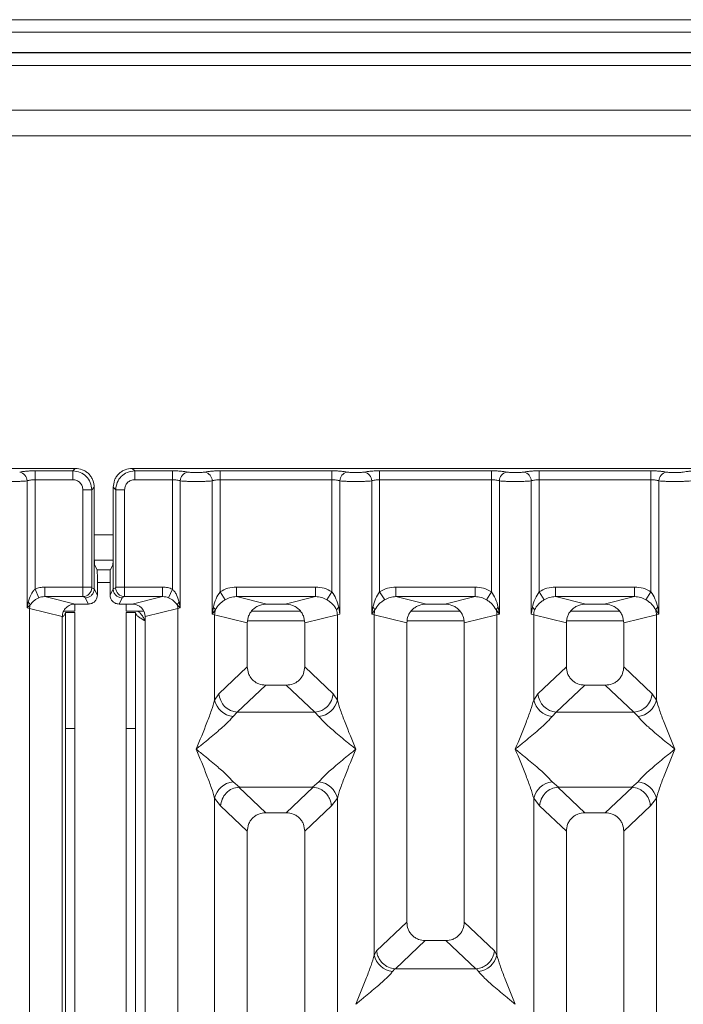
# Model space of a CAD drawing. Units: millimetres. Extents: x 5 to 425, y 5 to 292.
# Drawn here: x 69 to 78, y 115 to 128 of the extents above; entities that cross this region are included whole.
import ezdxf

# ---------------------------------------------------------------- set-up
doc = ezdxf.new("R2010")
doc.units = ezdxf.units.MM

msp = doc.modelspace()

# ---------------------------------------------------------------- linework, layer by layer
at = {"color": 7, "linetype": 'Continuous', "lineweight": 15}
for p, q in [((205.76187, 127.93474), (40.01187, 127.93474)), ((205.76187, 127.77061), (40.01187, 127.77061)), ((206.09521, 127.50644), (39.67854, 127.50644)), ((206.09521, 127.50138), (39.67854, 127.50138)), ((122.59521, 126.75138), (44.59521, 126.75138)), ((122.59521, 126.41805), (44.59521, 126.41805)), ((70.22395, 122.07598), (62.30036, 122.07598)), ((69.69896, 122.04325), (70.19122, 122.04325)), ((69.69896, 122.04325), (69.69896, 121.92772)), ((70.19122, 122.04325), (70.22395, 122.07598)), ((70.19122, 121.92772), (70.19122, 122.04325)), ((78.89062, 122.07598), (70.96703, 122.07598)), ((70.96703, 122.07598), (70.99976, 122.04325)), ((70.99976, 122.04325), (71.49202, 122.04325)), ((70.99976, 121.92772), (70.99976, 122.04325)), ((71.49202, 122.04325), (71.49202, 121.92772)), ((72.11563, 122.04325), (73.57535, 122.04325)), ((72.11563, 121.92772), (72.11563, 122.04325)), ((73.57535, 122.04325), (73.57535, 121.92772)), ((74.19896, 122.04325), (75.65869, 122.04325)), ((74.19896, 122.04325), (74.19896, 121.92772)), ((75.65869, 122.04325), (75.65869, 121.92772)), ((76.2823, 122.04325), (77.74202, 122.04325)), ((76.2823, 122.04325), (76.2823, 121.92772)), ((77.74202, 122.04325), (77.74202, 121.92772)), ((69.59503, 120.2526), (69.59503, 121.91262)), ((69.69896, 121.92772), (69.69896, 120.49842)), ((69.69896, 121.92772), (70.19122, 121.92772)), ((71.49202, 121.92772), (70.99976, 121.92772)), ((71.49202, 120.49842), (71.49202, 121.92772)), ((71.59596, 121.91262), (71.59596, 120.2526)), ((72.01169, 120.1723), (72.01169, 121.91262)), ((72.11563, 121.92772), (72.11563, 120.46421)), ((72.11563, 121.92772), (73.57535, 121.92772)), ((73.57535, 120.46421), (73.57535, 121.92772)), ((73.67929, 121.91262), (73.67929, 120.1723)), ((74.09503, 120.1723), (74.09503, 121.91262)), ((74.19896, 121.92772), (74.19896, 120.46421)), ((74.19896, 121.92772), (75.65869, 121.92772)), ((75.65869, 120.46421), (75.65869, 121.92772)), ((75.76262, 121.91262), (75.76262, 120.1723)), ((76.17836, 120.1723), (76.17836, 121.91262)), ((76.2823, 121.92772), (76.2823, 120.46421)), ((76.2823, 121.92772), (77.74202, 121.92772)), ((77.74202, 120.46421), (77.74202, 121.92772)), ((77.84596, 121.91262), (77.84596, 120.1723)), ((70.32326, 121.79568), (70.43879, 121.79568)), ((70.32326, 120.52588), (70.32326, 121.79568)), ((70.43879, 121.79568), (70.47152, 121.82841)), ((70.43879, 121.79568), (70.43879, 120.52588)), ((70.47152, 120.9816), (70.47152, 121.82841)), ((70.71946, 121.82841), (70.71946, 120.9816)), ((70.7522, 121.79568), (70.71946, 121.82841)), ((70.86773, 121.79568), (70.7522, 121.79568)), ((70.7522, 120.52588), (70.7522, 121.79568)), ((70.86773, 121.79568), (70.86773, 120.52588)), ((70.47152, 120.9816), (70.47152, 120.50267)), ((70.4729, 120.87638), (70.71808, 120.87638)), ((70.71946, 120.50267), (70.71946, 120.9816)), ((70.47693, 120.81534), (70.50888, 120.75138)), ((70.68211, 120.75138), (70.50888, 120.75138)), ((70.71405, 120.81534), (70.68211, 120.75138)), ((70.51226, 120.42109), (70.51226, 120.64747)), ((70.67872, 120.42109), (70.67872, 120.64747)), ((69.7498, 120.38645), (69.69896, 120.49842)), ((69.82676, 120.52588), (70.32326, 120.52588)), ((69.82676, 120.52588), (69.82676, 120.40118)), ((70.32326, 120.52588), (70.43879, 120.52588)), ((70.43988, 120.51757), (70.47151, 120.50182)), ((70.47151, 120.50182), (70.47152, 120.50267)), ((70.47152, 120.50267), (70.51226, 120.42109)), ((70.67872, 120.42109), (70.71946, 120.50267)), ((70.71947, 120.50182), (70.71946, 120.50267)), ((70.75111, 120.51757), (70.71947, 120.50182)), ((70.7522, 120.52588), (70.86773, 120.52588)), ((70.86773, 120.52588), (71.36422, 120.52588)), ((71.36422, 120.52588), (71.36422, 120.40118)), ((71.49202, 120.49842), (71.44118, 120.38645)), ((72.32846, 120.52588), (73.36252, 120.52588)), ((72.32846, 120.52588), (72.32846, 120.40118)), ((73.36252, 120.40118), (73.36252, 120.52588)), ((74.41179, 120.52588), (75.44586, 120.52588)), ((74.41179, 120.52588), (74.41179, 120.40118)), ((75.44586, 120.40118), (75.44586, 120.52588)), ((76.49513, 120.52588), (77.52919, 120.52588)), ((76.49513, 120.52588), (76.49513, 120.40118)), ((77.52919, 120.40118), (77.52919, 120.52588)), ((69.82676, 120.40118), (70.22388, 120.30442)), ((69.82676, 120.40118), (70.32434, 120.40118)), ((70.32434, 120.40118), (70.35514, 120.38586)), ((70.35514, 120.38586), (70.39581, 120.30442)), ((70.83585, 120.38586), (70.79518, 120.30442)), ((70.86664, 120.40118), (70.83585, 120.38586)), ((71.36422, 120.40118), (70.86664, 120.40118)), ((70.9671, 120.30442), (71.36422, 120.40118)), ((72.18158, 120.36129), (72.11563, 120.46421)), ((72.32846, 120.40118), (72.72558, 120.30442)), ((72.32846, 120.40118), (73.36252, 120.40118)), ((72.9654, 120.30442), (73.36252, 120.40118)), ((73.50941, 120.36129), (73.57535, 120.46421)), ((74.19896, 120.46421), (74.26491, 120.36129)), ((74.41179, 120.40118), (74.80891, 120.30442)), ((74.41179, 120.40118), (75.44586, 120.40118)), ((75.04874, 120.30442), (75.44586, 120.40118)), ((75.59274, 120.36129), (75.65869, 120.46421)), ((76.2823, 120.46421), (76.34824, 120.36129)), ((76.49513, 120.40118), (76.89225, 120.30442)), ((76.49513, 120.40118), (77.52919, 120.40118)), ((77.13207, 120.30442), (77.52919, 120.40118)), ((77.67607, 120.36129), (77.74202, 120.46421)), ((69.6101, 120.32987), (69.59503, 120.2526)), ((69.59503, 120.2526), (69.63542, 120.29326)), ((69.62746, 120.24445), (69.59503, 120.2526)), ((69.62746, 98.93772), (69.62746, 120.24445)), ((69.62746, 120.24445), (70.05382, 120.14056)), ((70.22021, 120.30375), (70.22021, 120.20971)), ((70.39581, 120.30442), (70.22388, 120.30442)), ((70.9671, 120.30442), (70.79518, 120.30442)), ((70.88687, 120.30442), (70.88687, 120.20971)), ((71.13716, 120.14056), (71.56353, 120.24445)), ((71.55556, 120.29326), (71.59596, 120.2526)), ((71.59596, 120.2526), (71.56353, 120.24445)), ((71.56353, 120.24445), (71.56353, 98.93772)), ((71.59596, 120.2526), (71.58088, 120.32987)), ((72.02713, 120.26145), (72.01169, 120.1723)), ((72.01169, 120.1723), (72.0539, 120.22848)), ((72.9654, 120.30442), (72.72558, 120.30442)), ((73.67929, 120.1723), (73.66385, 120.26145)), ((74.11047, 120.26145), (74.09503, 120.1723)), ((74.09503, 120.1723), (74.13723, 120.22848)), ((75.04874, 120.30442), (74.80891, 120.30442)), ((75.72042, 120.22848), (75.76262, 120.1723)), ((75.76262, 120.1723), (75.74718, 120.26145)), ((76.1938, 120.26145), (76.17836, 120.1723)), ((77.13207, 120.30442), (76.89225, 120.30442)), ((77.80375, 120.22848), (77.84596, 120.1723)), ((77.84596, 120.1723), (77.83052, 120.26145)), ((70.05382, 120.14056), (70.05382, 98.93772)), ((70.07019, 120.20971), (70.22021, 120.20971)), ((70.09521, 120.19305), (70.22021, 120.19305)), ((70.09521, 118.6775), (70.09521, 120.19305)), ((70.22021, 120.19305), (70.22021, 118.6775)), ((70.88687, 120.20971), (71.12147, 120.20971)), ((70.88687, 120.19305), (71.01187, 120.19305)), ((70.88687, 118.6775), (70.88687, 120.19305)), ((71.01187, 120.19305), (71.01187, 118.6775)), ((71.13716, 98.93772), (71.13716, 120.14056)), ((72.04412, 120.16252), (72.01169, 120.1723)), ((72.04412, 119.05119), (72.04412, 120.16252)), ((72.04412, 120.16252), (72.47049, 120.05864)), ((73.16544, 120.20971), (72.52554, 120.20971)), ((73.64686, 120.16252), (73.22049, 120.05864)), ((73.67929, 120.1723), (73.64686, 120.16252)), ((73.64686, 120.16252), (73.64686, 119.05119)), ((74.12746, 120.16252), (74.09503, 120.1723)), ((74.12746, 115.71997), (74.12746, 120.16252)), ((74.12746, 120.16252), (74.55382, 120.05864)), ((75.24877, 120.20971), (74.60888, 120.20971)), ((75.30382, 120.05864), (75.73019, 120.16252)), ((75.76262, 120.1723), (75.73019, 120.16252)), ((75.73019, 120.16252), (75.73019, 115.71997)), ((76.21079, 120.16252), (76.17836, 120.1723)), ((76.21079, 119.05119), (76.21079, 120.16252)), ((76.21079, 120.16252), (76.63716, 120.05864)), ((77.3321, 120.20971), (76.69221, 120.20971)), ((77.38716, 120.05864), (77.81353, 120.16252)), ((77.84596, 120.1723), (77.81353, 120.16252)), ((77.81353, 120.16252), (77.81353, 119.05119)), ((72.47049, 120.05864), (72.47049, 119.48528)), ((73.22049, 119.48528), (73.22049, 120.05864)), ((74.55382, 120.05864), (74.55382, 116.14944)), ((75.30382, 116.14944), (75.30382, 120.05864)), ((76.63716, 120.05864), (76.63716, 119.48528)), ((77.38716, 119.48528), (77.38716, 120.05864)), ((72.47049, 119.48528), (72.09894, 119.133)), ((73.59204, 119.133), (73.22049, 119.48528)), ((76.63716, 119.48528), (76.26561, 119.133)), ((77.75871, 119.133), (77.38716, 119.48528)), ((72.71175, 119.24495), (72.33924, 118.89177)), ((72.71175, 119.24495), (72.97924, 119.24495)), ((73.35174, 118.89177), (72.97924, 119.24495)), ((76.87841, 119.24495), (76.50591, 118.89177)), ((76.87841, 119.24495), (77.1459, 119.24495)), ((77.51841, 118.89177), (77.1459, 119.24495)), ((72.09894, 119.133), (72.04412, 119.05119)), ((73.59204, 119.133), (73.64686, 119.05119)), ((76.26561, 119.133), (76.21079, 119.05119)), ((77.81353, 119.05119), (77.75871, 119.133)), ((72.33924, 118.89177), (72.28442, 118.83723)), ((73.35174, 118.89177), (72.33924, 118.89177)), ((73.40656, 118.83723), (73.35174, 118.89177)), ((76.50591, 118.89177), (76.45109, 118.83723)), ((76.50591, 118.89177), (77.51841, 118.89177)), ((77.57323, 118.83723), (77.51841, 118.89177)), ((70.22021, 118.6775), (70.09521, 118.6775)), ((70.09521, 118.6775), (70.09521, 86.66805)), ((70.22021, 118.6775), (70.22021, 86.66805)), ((71.01187, 118.6775), (70.88687, 118.6775)), ((70.88687, 86.66805), (70.88687, 118.6775)), ((71.01187, 86.66805), (71.01187, 118.6775)), ((72.28442, 117.98139), (72.36739, 117.91367)), ((72.36739, 117.91367), (72.35835, 117.91336)), ((72.35835, 117.91336), (72.71175, 117.57829)), ((72.36739, 117.91367), (73.32359, 117.91367)), ((72.97924, 117.57829), (73.33264, 117.91336)), ((73.32359, 117.91367), (73.40656, 117.98139)), ((73.33264, 117.91336), (73.32359, 117.91367)), ((76.45109, 117.98139), (76.53406, 117.91367)), ((76.53406, 117.91367), (76.52501, 117.91336)), ((76.52501, 117.91336), (76.87841, 117.57829)), ((76.53406, 117.91367), (77.49026, 117.91367)), ((77.1459, 117.57829), (77.4993, 117.91336)), ((77.49026, 117.91367), (77.57323, 117.98139)), ((77.4993, 117.91336), (77.49026, 117.91367)), ((72.04412, 104.83946), (72.04412, 117.76743)), ((72.04412, 117.76743), (72.12187, 117.6685)), ((72.12187, 117.6685), (72.47049, 117.33796)), ((73.56911, 117.6685), (73.22049, 117.33796)), ((73.64686, 117.76743), (73.56911, 117.6685)), ((73.64686, 117.76743), (73.64686, 104.83946)), ((76.21079, 104.83946), (76.21079, 117.76743)), ((76.21079, 117.76743), (76.28854, 117.6685)), ((76.28854, 117.6685), (76.63716, 117.33796)), ((77.38716, 117.33796), (77.73578, 117.6685)), ((77.73578, 117.6685), (77.81353, 117.76743)), ((77.81353, 117.76743), (77.81353, 104.83946)), ((72.97924, 117.57829), (72.71175, 117.57829)), ((77.1459, 117.57829), (76.87841, 117.57829)), ((72.47049, 117.33796), (72.47049, 98.93772)), ((73.22049, 98.93772), (73.22049, 117.33796)), ((76.63716, 117.33796), (76.63716, 98.93772)), ((77.38716, 98.93772), (77.38716, 117.33796)), ((74.55382, 116.14944), (74.16002, 115.77607)), ((75.69763, 115.77607), (75.30382, 116.14944)), ((74.40448, 115.53878), (74.79508, 115.90912)), ((74.79508, 115.90912), (75.06257, 115.90912)), ((75.45317, 115.53878), (75.06257, 115.90912)), ((74.16002, 115.77607), (74.12746, 115.71997)), ((75.73019, 115.71997), (75.69763, 115.77607)), ((74.39587, 115.53921), (74.36776, 115.50601)), ((74.40448, 115.53878), (74.39587, 115.53921)), ((75.45317, 115.53878), (74.40448, 115.53878)), ((75.46178, 115.53921), (75.45317, 115.53878)), ((75.48989, 115.50601), (75.46178, 115.53921))]:
    msp.add_line(p, q, dxfattribs=at)
at = {"color": 8, "linetype": 'Continuous', "lineweight": 15}
for p, q in [((44.42854, 127.33471), (122.76187, 127.33471)), ((70.47152, 121.20971), (70.71946, 121.20971)), ((70.51226, 120.58471), (70.67872, 120.58471)), ((71.13687, 120.08471), (71.13716, 120.08471)), ((71.13687, 86.66805), (71.13687, 120.08471)), ((72.47561, 120.08471), (73.21537, 120.08471)), ((74.55895, 120.08471), (75.2987, 120.08471)), ((76.64228, 120.08471), (77.38204, 120.08471))]:
    msp.add_line(p, q, dxfattribs=at)
at = {"color": 7, "linetype": 'Continuous', "lineweight": 15}
for centre, radius, start, end in [((69.47657, 121.91165), 0.11846, 0.469668, 79.567387), ((71.71441, 121.91165), 0.11846, 100.432612, 179.530331), ((71.89324, 121.91165), 0.11846, 0.469668, 79.567387), ((73.79775, 121.91165), 0.11846, 100.432612, 179.530331), ((73.97657, 121.91165), 0.11846, 0.469668, 79.567387), ((75.88108, 121.91165), 0.11846, 100.432612, 179.530331), ((76.0599, 121.91165), 0.11846, 0.469668, 79.567387), ((77.96441, 121.91165), 0.11846, 100.432612, 179.530331), ((70.32258, 120.51846), 0.1173, 270.859899, 359.560685), ((70.8684, 120.51846), 0.1173, 180.439313, 269.1401), ((69.55581, 120.26526), 0.08439, 19.377031, 49.95818), ((69.80099, 120.2412), 0.17356, 162.545332, 178.926968), ((71.63517, 120.26526), 0.08439, 130.041819, 160.622968), ((71.38999, 120.2412), 0.17356, 1.073031, 17.454667), ((71.97731, 120.19366), 0.08413, 24.443447, 53.686137), ((72.30436, 120.15765), 0.26028, 164.210815, 178.928124), ((73.71367, 120.19366), 0.08413, 126.313862, 155.556552), ((73.38662, 120.15765), 0.26028, 1.071875, 15.789184), ((74.06065, 120.19366), 0.08413, 24.443447, 53.686137), ((74.3877, 120.15765), 0.26028, 164.210815, 178.928124), ((75.797, 120.19366), 0.08413, 126.313862, 155.556552), ((75.46995, 120.15765), 0.26028, 1.071875, 15.789184), ((76.14398, 120.19366), 0.08413, 24.443447, 53.686137), ((76.47103, 120.15765), 0.26028, 164.210815, 178.928124), ((77.88034, 120.19366), 0.08413, 126.313862, 155.556552), ((77.55329, 120.15765), 0.26028, 1.071875, 15.789184), ((72.36139, 119.15414), 0.2633, 184.604772, 265.174088), ((73.32959, 119.15414), 0.2633, 274.825911, 355.395227), ((76.52806, 119.15414), 0.2633, 184.604772, 265.174088), ((77.49626, 119.15414), 0.2633, 274.825911, 355.395227), ((72.31262, 119.11082), 0.27504, 192.520907, 264.116011), ((73.37836, 119.11082), 0.27504, 275.883988, 347.479092), ((76.47929, 119.11082), 0.27504, 192.520907, 264.116011), ((77.54503, 119.11082), 0.27504, 275.883991, 347.479092), ((72.31262, 117.70781), 0.27504, 95.884014, 167.479093), ((73.37836, 117.70781), 0.27504, 12.52093, 84.116009), ((76.47929, 117.70781), 0.27504, 95.884014, 167.479093), ((77.54503, 117.70781), 0.27504, 12.52093, 84.116009), ((74.39595, 115.7796), 0.27504, 192.520907, 264.116011), ((75.4617, 115.7796), 0.27504, 275.883994, 347.479092)]:
    msp.add_arc(centre, radius, start, end, dxfattribs=at)
msp.add_ellipse((70.96376, 120.13735), major_axis=(0.16885, 0.04114), ratio=0.95903453, start_param=6.05363291, end_param=7.60518516, dxfattribs=at)
for points, knots in [([(69.49802, 122.02815), (69.51017, 122.03035), (69.53443, 122.03475), (69.58398, 122.0395), (69.63958, 122.04266), (69.67918, 122.04305), (69.69896, 122.04325)], [0, 0, 0, 0, 0.25076331, 0.50093377, 0.75060782, 1, 1, 1, 1]), ([(70.19122, 122.04325), (70.22441, 122.0391), (70.28905, 122.03102), (70.36947, 121.97393), (70.42656, 121.89351), (70.43464, 121.82887), (70.43879, 121.79568)], [0, 0, 0, 0, 0.25676594, 0.5, 0.74322851, 1, 1, 1, 1]), ([(70.47152, 121.82841), (70.46823, 121.8597), (70.46316, 121.90787), (70.43242, 121.96568), (70.40055, 122.00497), (70.36124, 122.03687), (70.30344, 122.06761), (70.25523, 122.07269), (70.22395, 122.07598)], [0, 0, 0, 0, 0.24034456, 0.37016672, 0.50000008, 0.62961069, 0.75965544, 1, 1, 1, 1]), ([(70.96703, 122.07598), (70.93575, 122.07269), (70.88757, 122.06762), (70.82977, 122.03688), (70.79047, 122.00502), (70.75858, 121.9657), (70.72783, 121.9079), (70.72276, 121.8597), (70.71946, 121.82841)], [0, 0, 0, 0, 0.24034456, 0.37016672, 0.50000008, 0.62961069, 0.75965544, 1, 1, 1, 1]), ([(70.99976, 122.04325), (70.96657, 122.0391), (70.90194, 122.03102), (70.82152, 121.97393), (70.76443, 121.89351), (70.75635, 121.82887), (70.7522, 121.79568)], [0, 0, 0, 0, 0.256771494, 0.499999998, 0.743234057, 1, 1, 1, 1]), ([(71.69296, 122.02815), (71.68081, 122.03035), (71.65655, 122.03475), (71.607, 122.0395), (71.5514, 122.04266), (71.51181, 122.04305), (71.49202, 122.04325)], [0, 0, 0, 0, 0.25076331, 0.50093377, 0.75060782, 1, 1, 1, 1]), ([(71.91469, 122.02815), (71.908, 122.02693), (71.89466, 122.0245), (71.86722, 122.02189), (71.83661, 122.02018), (71.80381, 122.01964), (71.77103, 122.02019), (71.74041, 122.02189), (71.71299, 122.0245), (71.69965, 122.02694), (71.69296, 122.02815)], [0, 0, 0, 0, 0.125517572, 0.250466438, 0.375395083, 0.500002799, 0.624788394, 0.749539157, 0.874574733, 1, 1, 1, 1]), ([(71.91469, 122.02815), (71.92684, 122.03035), (71.9511, 122.03475), (72.00065, 122.0395), (72.05625, 122.04266), (72.09584, 122.04305), (72.11563, 122.04325)], [0, 0, 0, 0, 0.25076331, 0.50093377, 0.75060782, 1, 1, 1, 1]), ([(73.57535, 122.04325), (73.59514, 122.04305), (73.63474, 122.04266), (73.69033, 122.0395), (73.73988, 122.03475), (73.76415, 122.03035), (73.77629, 122.02815)], [0, 0, 0, 0, 0.24939218, 0.49906623, 0.74923669, 1, 1, 1, 1]), ([(73.77629, 122.02815), (73.78298, 122.02694), (73.79633, 122.0245), (73.82374, 122.02189), (73.85436, 122.02019), (73.88714, 122.01964), (73.91994, 122.02018), (73.95055, 122.02189), (73.97799, 122.0245), (73.99133, 122.02693), (73.99802, 122.02815)], [0, 0, 0, 0, 0.12542527, 0.25046084, 0.37521161, 0.4999972, 0.62460492, 0.74953356, 0.87448243, 1, 1, 1, 1]), ([(73.99802, 122.02815), (74.01017, 122.03035), (74.03443, 122.03475), (74.08398, 122.0395), (74.13958, 122.04266), (74.17918, 122.04305), (74.19896, 122.04325)], [0, 0, 0, 0, 0.25076331, 0.50093377, 0.75060782, 1, 1, 1, 1]), ([(75.65869, 122.04325), (75.67847, 122.04305), (75.71807, 122.04266), (75.77367, 122.0395), (75.82322, 122.03475), (75.84748, 122.03035), (75.85963, 122.02815)], [0, 0, 0, 0, 0.249392178, 0.499066231, 0.74923669, 1, 1, 1, 1]), ([(75.85963, 122.02815), (75.86631, 122.02694), (75.87966, 122.0245), (75.90707, 122.02189), (75.93769, 122.02019), (75.97048, 122.01964), (76.00328, 122.02018), (76.03389, 122.02189), (76.06132, 122.0245), (76.07467, 122.02693), (76.08136, 122.02815)], [0, 0, 0, 0, 0.12542527, 0.25046084, 0.37521161, 0.4999972, 0.62460492, 0.74953356, 0.87448243, 1, 1, 1, 1]), ([(76.08136, 122.02815), (76.0935, 122.03035), (76.11777, 122.03475), (76.16731, 122.0395), (76.22291, 122.04266), (76.26251, 122.04305), (76.2823, 122.04325)], [0, 0, 0, 0, 0.25076331, 0.50093377, 0.75060782, 1, 1, 1, 1]), ([(77.74202, 122.04325), (77.7615, 122.04306), (77.8011, 122.04267), (77.85704, 122.03951), (77.90679, 122.03472), (77.93102, 122.03032), (77.94296, 122.02815)], [0, 0, 0, 0, 0.24559713, 0.49906633, 0.75304702, 1, 1, 1, 1]), ([(77.94296, 122.02815), (77.94965, 122.02694), (77.963, 122.02451), (77.9904, 122.02189), (78.02102, 122.02019), (78.05379, 122.01964), (78.0866, 122.02018), (78.11721, 122.02188), (78.14465, 122.0245), (78.15799, 122.02693), (78.16469, 122.02815)], [0, 0, 0, 0, 0.12546428, 0.25045561, 0.37512433, 0.49999458, 0.62452057, 0.74953356, 0.87435779, 1, 1, 1, 1]), ([(78.16469, 122.02815), (78.17684, 122.03035), (78.2011, 122.03475), (78.25065, 122.0395), (78.30625, 122.04266), (78.34584, 122.04305), (78.36563, 122.04325)], [0, 0, 0, 0, 0.25076331, 0.50093377, 0.75060782, 1, 1, 1, 1]), ([(69.38716, 121.90429), (69.40626, 121.9044), (69.44537, 121.90461), (69.50198, 121.90627), (69.55512, 121.90883), (69.58154, 121.91134), (69.59503, 121.91262)], [0, 0, 0, 0, 0.23324842, 0.47762796, 0.73319561, 1, 1, 1, 1]), ([(69.59503, 121.91262), (69.60155, 121.91489), (69.61409, 121.91926), (69.63986, 121.92402), (69.66831, 121.92712), (69.68883, 121.92752), (69.69896, 121.92772)], [0, 0, 0, 0, 0.26211157, 0.5034383, 0.75476357, 1, 1, 1, 1]), ([(70.19122, 121.92772), (70.20858, 121.92576), (70.24322, 121.92185), (70.28695, 121.89141), (70.31739, 121.84768), (70.3213, 121.81305), (70.32326, 121.79568)], [0, 0, 0, 0, 0.25064951, 0.5, 0.74935049, 1, 1, 1, 1]), ([(70.99976, 121.92772), (70.9824, 121.92576), (70.94776, 121.92185), (70.90404, 121.89141), (70.8736, 121.84768), (70.86969, 121.81305), (70.86773, 121.79568)], [0, 0, 0, 0, 0.25064951, 0.5, 0.74935049, 1, 1, 1, 1]), ([(71.49202, 121.92772), (71.50215, 121.92752), (71.52267, 121.92712), (71.55112, 121.92402), (71.5769, 121.91926), (71.58943, 121.91489), (71.59596, 121.91262)], [0, 0, 0, 0, 0.24520688, 0.49656162, 0.73785279, 1, 1, 1, 1]), ([(71.80382, 121.90429), (71.78472, 121.9044), (71.74561, 121.90461), (71.68901, 121.90627), (71.63587, 121.90883), (71.60945, 121.91134), (71.59596, 121.91262)], [0, 0, 0, 0, 0.23324586, 0.47762454, 0.73319306, 1, 1, 1, 1]), ([(71.80382, 121.90429), (71.82293, 121.9044), (71.86204, 121.90461), (71.91864, 121.90627), (71.97178, 121.90883), (71.9982, 121.91134), (72.01169, 121.91262)], [0, 0, 0, 0, 0.23324586, 0.47762454, 0.73319305, 1, 1, 1, 1]), ([(72.01169, 121.91262), (72.01822, 121.91489), (72.03075, 121.91926), (72.05652, 121.92402), (72.08497, 121.92712), (72.1055, 121.92752), (72.11563, 121.92772)], [0, 0, 0, 0, 0.262111573, 0.503438298, 0.754763568, 1, 1, 1, 1]), ([(73.57535, 121.92772), (73.58549, 121.92752), (73.60601, 121.92712), (73.63446, 121.92402), (73.66023, 121.91926), (73.67276, 121.91489), (73.67929, 121.91262)], [0, 0, 0, 0, 0.24520688, 0.49656162, 0.73785279, 1, 1, 1, 1]), ([(73.67929, 121.91262), (73.69278, 121.91134), (73.7192, 121.90883), (73.77234, 121.90627), (73.82894, 121.90461), (73.86806, 121.9044), (73.88716, 121.90429)], [0, 0, 0, 0, 0.26680694, 0.52237545, 0.76675414, 1, 1, 1, 1]), ([(73.88716, 121.90429), (73.90626, 121.9044), (73.94537, 121.90461), (74.00198, 121.90627), (74.05512, 121.90883), (74.08153, 121.91134), (74.09503, 121.91262)], [0, 0, 0, 0, 0.23324586, 0.47762454, 0.73319306, 1, 1, 1, 1]), ([(74.09503, 121.91262), (74.10155, 121.91489), (74.11409, 121.91926), (74.13986, 121.92402), (74.16831, 121.92712), (74.18883, 121.92752), (74.19896, 121.92772)], [0, 0, 0, 0, 0.26211157, 0.5034383, 0.75476357, 1, 1, 1, 1]), ([(75.65869, 121.92772), (75.66882, 121.92752), (75.68934, 121.92712), (75.71779, 121.92402), (75.74356, 121.91926), (75.7561, 121.91489), (75.76262, 121.91262)], [0, 0, 0, 0, 0.24520688, 0.49656162, 0.73785279, 1, 1, 1, 1]), ([(75.76262, 121.91262), (75.77611, 121.91134), (75.80253, 121.90883), (75.85567, 121.90627), (75.91228, 121.90461), (75.95139, 121.9044), (75.97049, 121.90429)], [0, 0, 0, 0, 0.26680694, 0.52237546, 0.76675414, 1, 1, 1, 1]), ([(75.97049, 121.90429), (75.98959, 121.9044), (76.02871, 121.90461), (76.08531, 121.90627), (76.13845, 121.90883), (76.16487, 121.91134), (76.17836, 121.91262)], [0, 0, 0, 0, 0.23324586, 0.477624542, 0.733193054, 1, 1, 1, 1]), ([(76.17836, 121.91262), (76.18489, 121.91489), (76.19742, 121.91926), (76.22319, 121.92402), (76.25164, 121.92712), (76.27216, 121.92752), (76.2823, 121.92772)], [0, 0, 0, 0, 0.26211157, 0.5034383, 0.75476357, 1, 1, 1, 1]), ([(77.74202, 121.92772), (77.75215, 121.92752), (77.77267, 121.92712), (77.80112, 121.92402), (77.8269, 121.91926), (77.83943, 121.91489), (77.84596, 121.91262)], [0, 0, 0, 0, 0.24520688, 0.49656162, 0.73785279, 1, 1, 1, 1]), ([(77.84596, 121.91262), (77.85945, 121.91134), (77.88587, 121.90883), (77.93901, 121.90627), (77.99561, 121.90461), (78.03472, 121.9044), (78.05382, 121.90429)], [0, 0, 0, 0, 0.26680438, 0.52237204, 0.76675157, 1, 1, 1, 1]), ([(78.05382, 121.90429), (78.07293, 121.9044), (78.11204, 121.90461), (78.16864, 121.90627), (78.22178, 121.90883), (78.2482, 121.91134), (78.26169, 121.91262)], [0, 0, 0, 0, 0.233248423, 0.477627958, 0.733195614, 1, 1, 1, 1]), ([(70.47693, 120.81534), (70.4765, 120.81702), (70.47569, 120.8202), (70.47436, 120.83674), (70.47291, 120.86783), (70.47176, 120.91962), (70.4716, 120.96128), (70.47152, 120.9816)], [0, 0, 0, 0, 0.15020809, 0.28387937, 0.50081868, 0.75655009, 1, 1, 1, 1]), ([(70.71946, 120.9816), (70.71938, 120.96128), (70.71922, 120.91962), (70.71807, 120.86783), (70.71663, 120.83674), (70.71529, 120.8202), (70.71448, 120.81702), (70.71405, 120.81534)], [0, 0, 0, 0, 0.243437073, 0.499181242, 0.716101563, 0.849777611, 1, 1, 1, 1]), ([(70.50888, 120.75138), (70.50913, 120.75042), (70.50964, 120.74851), (70.51049, 120.73825), (70.51138, 120.71858), (70.51212, 120.68621), (70.51221, 120.66017), (70.51226, 120.64747)], [0, 0, 0, 0, 0.14216411, 0.28390577, 0.50083817, 0.75656646, 1, 1, 1, 1]), ([(70.67872, 120.64747), (70.67877, 120.66016), (70.67887, 120.68621), (70.6796, 120.71858), (70.68049, 120.73826), (70.68134, 120.7485), (70.68185, 120.75042), (70.68211, 120.75138)], [0, 0, 0, 0, 0.24342473, 0.49916535, 0.71608327, 0.8579592, 1, 1, 1, 1]), ([(69.69896, 120.49842), (69.68945, 120.4885), (69.66857, 120.46671), (69.63497, 120.41103), (69.6202, 120.36283), (69.6101, 120.32987)], [0, 0, 0, 0, 0.20917065, 0.45935517, 1, 1, 1, 1]), ([(69.82676, 120.52588), (69.80465, 120.52471), (69.76058, 120.52238), (69.71945, 120.50639), (69.69896, 120.49842)], [0, 0, 0, 0, 0.5017781, 1, 1, 1, 1]), ([(70.32434, 120.40118), (70.32426, 120.40247), (70.32409, 120.40498), (70.3238, 120.41922), (70.32352, 120.44597), (70.3233, 120.48564), (70.32327, 120.51309), (70.32326, 120.52588)], [0, 0, 0, 0, 0.15186541, 0.29616454, 0.56073203, 0.79538383, 1, 1, 1, 1]), ([(70.47151, 120.50182), (70.4698, 120.48709), (70.46718, 120.46464), (70.45249, 120.43778), (70.43458, 120.41572), (70.41065, 120.39878), (70.38209, 120.38791), (70.36452, 120.38657), (70.35514, 120.38586)], [0, 0, 0, 0, 0.24230028, 0.36921531, 0.49962043, 0.7095313, 0.84479856, 1, 1, 1, 1]), ([(70.43988, 120.51757), (70.43973, 120.51775), (70.43944, 120.51811), (70.43908, 120.52009), (70.43883, 120.52274), (70.4388, 120.52483), (70.43879, 120.52588)], [0, 0, 0, 0, 0.25554975, 0.50175243, 0.7497271, 1, 1, 1, 1]), ([(70.83585, 120.38586), (70.82646, 120.38658), (70.80889, 120.38791), (70.78034, 120.39878), (70.7564, 120.41572), (70.73849, 120.43778), (70.7238, 120.46464), (70.72118, 120.48709), (70.71947, 120.50182)], [0, 0, 0, 0, 0.15522031, 0.29049384, 0.50037956, 0.63079643, 0.75771534, 1, 1, 1, 1]), ([(70.75111, 120.51757), (70.75125, 120.51776), (70.75154, 120.51815), (70.7519, 120.52005), (70.75215, 120.5227), (70.75218, 120.5248), (70.7522, 120.52588)], [0, 0, 0, 0, 0.25406256, 0.49907825, 0.74258078, 1, 1, 1, 1]), ([(70.86773, 120.52588), (70.86771, 120.51309), (70.86768, 120.48564), (70.86746, 120.44597), (70.86718, 120.41922), (70.86689, 120.40498), (70.86673, 120.40247), (70.86664, 120.40118)], [0, 0, 0, 0, 0.20461612, 0.43926791, 0.70383542, 0.84813457, 1, 1, 1, 1]), ([(71.36422, 120.52588), (71.38634, 120.52474), (71.43042, 120.52247), (71.47154, 120.50642), (71.49202, 120.49842)], [0, 0, 0, 0, 0.50179401, 1, 1, 1, 1]), ([(71.58088, 120.32987), (71.57081, 120.36275), (71.55605, 120.41093), (71.52249, 120.46662), (71.50155, 120.48848), (71.49202, 120.49842)], [0, 0, 0, 0, 0.53948923, 0.79032399, 1, 1, 1, 1]), ([(72.11563, 120.46421), (72.14871, 120.48204), (72.21522, 120.51786), (72.29058, 120.5232), (72.32846, 120.52588)], [0, 0, 0, 0, 0.49741134, 1, 1, 1, 1]), ([(73.36252, 120.52588), (73.4004, 120.5232), (73.47577, 120.51786), (73.54227, 120.48204), (73.57535, 120.46421)], [0, 0, 0, 0, 0.50258866, 1, 1, 1, 1]), ([(74.19896, 120.46421), (74.23204, 120.48204), (74.29855, 120.51786), (74.37392, 120.5232), (74.41179, 120.52588)], [0, 0, 0, 0, 0.49741134, 1, 1, 1, 1]), ([(75.44586, 120.52588), (75.48373, 120.5232), (75.5591, 120.51786), (75.62561, 120.48204), (75.65869, 120.46421)], [0, 0, 0, 0, 0.50258866, 1, 1, 1, 1]), ([(76.2823, 120.46421), (76.31538, 120.48204), (76.38188, 120.51786), (76.45725, 120.5232), (76.49513, 120.52588)], [0, 0, 0, 0, 0.49741134, 1, 1, 1, 1]), ([(77.52919, 120.52588), (77.56707, 120.5232), (77.64243, 120.51786), (77.70894, 120.48204), (77.74202, 120.46421)], [0, 0, 0, 0, 0.50258866, 1, 1, 1, 1]), ([(69.63542, 120.29326), (69.6499, 120.31192), (69.67139, 120.33963), (69.71312, 120.36892), (69.73787, 120.38075), (69.7498, 120.38645)], [0, 0, 0, 0, 0.51653199, 0.76680303, 1, 1, 1, 1]), ([(69.7498, 120.38645), (69.76124, 120.39058), (69.78613, 120.39957), (69.8125, 120.40062), (69.82676, 120.40118)], [0, 0, 0, 0, 0.45928989, 1, 1, 1, 1]), ([(70.51226, 120.42109), (70.51175, 120.41279), (70.51075, 120.39664), (70.501, 120.36749), (70.47967, 120.33621), (70.44162, 120.30971), (70.41112, 120.30619), (70.39581, 120.30442)], [0, 0, 0, 0, 0.13636755, 0.26548357, 0.50099377, 0.74934945, 1, 1, 1, 1]), ([(70.79518, 120.30442), (70.77986, 120.30619), (70.74936, 120.30971), (70.71131, 120.33621), (70.68999, 120.36748), (70.68023, 120.39663), (70.67924, 120.41279), (70.67872, 120.42109)], [0, 0, 0, 0, 0.2507223, 0.49900544, 0.73439125, 0.8635385, 1, 1, 1, 1]), ([(71.36422, 120.40118), (71.37848, 120.40062), (71.40486, 120.39957), (71.42975, 120.39058), (71.44118, 120.38645)], [0, 0, 0, 0, 0.54071011, 1, 1, 1, 1]), ([(71.44118, 120.38645), (71.4532, 120.3807), (71.478, 120.36884), (71.51969, 120.33953), (71.54112, 120.31188), (71.55556, 120.29326)], [0, 0, 0, 0, 0.23499078, 0.48463943, 1, 1, 1, 1]), ([(72.11563, 120.46421), (72.0963, 120.43451), (72.05507, 120.37114), (72.03683, 120.29951), (72.02713, 120.26145)], [0, 0, 0, 0, 0.46878058, 1, 1, 1, 1]), ([(72.0539, 120.22848), (72.06973, 120.2537), (72.09337, 120.29135), (72.14038, 120.33372), (72.16803, 120.35222), (72.18158, 120.36129)], [0, 0, 0, 0, 0.50869396, 0.75925589, 1, 1, 1, 1]), ([(72.18158, 120.36129), (72.20443, 120.37299), (72.25064, 120.39666), (72.30233, 120.39966), (72.32846, 120.40118)], [0, 0, 0, 0, 0.4945789, 1, 1, 1, 1]), ([(73.36252, 120.40118), (73.38865, 120.39966), (73.44034, 120.39666), (73.48655, 120.37299), (73.50941, 120.36129)], [0, 0, 0, 0, 0.5054211, 1, 1, 1, 1]), ([(73.50941, 120.36129), (73.52302, 120.35218), (73.55064, 120.33369), (73.59763, 120.29131), (73.62123, 120.25372), (73.63708, 120.22848)], [0, 0, 0, 0, 0.2418433, 0.49090047, 1, 1, 1, 1]), ([(73.66385, 120.26145), (73.65415, 120.29954), (73.6359, 120.37117), (73.59467, 120.43454), (73.57535, 120.46421)], [0, 0, 0, 0, 0.53161976, 1, 1, 1, 1]), ([(74.19896, 120.46421), (74.17963, 120.43451), (74.1384, 120.37114), (74.12016, 120.29951), (74.11047, 120.26145)], [0, 0, 0, 0, 0.46878058, 1, 1, 1, 1]), ([(74.13723, 120.22848), (74.15307, 120.2537), (74.1767, 120.29135), (74.22371, 120.33372), (74.25136, 120.35222), (74.26491, 120.36129)], [0, 0, 0, 0, 0.508693956, 0.75925589, 1, 1, 1, 1]), ([(74.26491, 120.36129), (74.28776, 120.37299), (74.33397, 120.39666), (74.38567, 120.39966), (74.41179, 120.40118)], [0, 0, 0, 0, 0.4945789, 1, 1, 1, 1]), ([(75.44586, 120.40118), (75.47198, 120.39966), (75.52368, 120.39666), (75.56989, 120.37299), (75.59274, 120.36129)], [0, 0, 0, 0, 0.505421102, 1, 1, 1, 1]), ([(75.59274, 120.36129), (75.60635, 120.35218), (75.63397, 120.33369), (75.68097, 120.29131), (75.70457, 120.25372), (75.72042, 120.22848)], [0, 0, 0, 0, 0.241843295, 0.490900466, 1, 1, 1, 1]), ([(75.74718, 120.26145), (75.73748, 120.29954), (75.71924, 120.37117), (75.678, 120.43454), (75.65869, 120.46421)], [0, 0, 0, 0, 0.53161975, 1, 1, 1, 1]), ([(76.2823, 120.46421), (76.26297, 120.43451), (76.22174, 120.37114), (76.20349, 120.29951), (76.1938, 120.26145)], [0, 0, 0, 0, 0.46878058, 1, 1, 1, 1]), ([(76.22057, 120.22848), (76.2364, 120.2537), (76.26004, 120.29135), (76.30704, 120.33372), (76.33469, 120.35222), (76.34824, 120.36129)], [0, 0, 0, 0, 0.50869396, 0.75925589, 1, 1, 1, 1]), ([(76.34824, 120.36129), (76.3711, 120.37299), (76.41731, 120.39666), (76.469, 120.39966), (76.49513, 120.40118)], [0, 0, 0, 0, 0.4945789, 1, 1, 1, 1]), ([(77.52919, 120.40118), (77.55532, 120.39966), (77.60701, 120.39666), (77.65322, 120.37299), (77.67607, 120.36129)], [0, 0, 0, 0, 0.5054211, 1, 1, 1, 1]), ([(77.67607, 120.36129), (77.68968, 120.35218), (77.71731, 120.33369), (77.7643, 120.29131), (77.7879, 120.25372), (77.80375, 120.22848)], [0, 0, 0, 0, 0.2418433, 0.49090047, 1, 1, 1, 1]), ([(77.83052, 120.26145), (77.82082, 120.29954), (77.80257, 120.37117), (77.76133, 120.43454), (77.74202, 120.46421)], [0, 0, 0, 0, 0.531619755, 1, 1, 1, 1]), ([(70.22388, 120.30442), (70.20242, 120.30227), (70.16908, 120.29892), (70.12942, 120.27836), (70.10263, 120.25744), (70.08137, 120.23217), (70.05987, 120.19422), (70.05623, 120.16193), (70.05382, 120.14056)], [0, 0, 0, 0, 0.24452077, 0.37990922, 0.50609703, 0.63243352, 0.75681904, 1, 1, 1, 1]), ([(72.72558, 120.30442), (72.69339, 120.30119), (72.64337, 120.29617), (72.58388, 120.26532), (72.54324, 120.23358), (72.51086, 120.19484), (72.47912, 120.1376), (72.47389, 120.08975), (72.47049, 120.05864)], [0, 0, 0, 0, 0.244491475, 0.379868098, 0.5060364, 0.636821232, 0.763814901, 1, 1, 1, 1]), ([(73.22049, 120.05864), (73.21709, 120.08975), (73.21186, 120.1376), (73.18013, 120.19484), (73.14775, 120.23358), (73.10711, 120.26532), (73.04761, 120.29617), (72.99759, 120.30119), (72.9654, 120.30442)], [0, 0, 0, 0, 0.2361851, 0.36316098, 0.4939636, 0.62011381, 0.75550852, 1, 1, 1, 1]), ([(74.80891, 120.30442), (74.77672, 120.30119), (74.72671, 120.29617), (74.66721, 120.26532), (74.62657, 120.23358), (74.59419, 120.19484), (74.56246, 120.1376), (74.55723, 120.08975), (74.55382, 120.05864)], [0, 0, 0, 0, 0.24449148, 0.3798681, 0.5060364, 0.63682123, 0.7638149, 1, 1, 1, 1]), ([(75.30382, 120.05864), (75.30042, 120.08975), (75.29519, 120.1376), (75.26346, 120.19484), (75.23108, 120.23358), (75.19044, 120.26532), (75.13095, 120.29617), (75.08093, 120.30119), (75.04874, 120.30442)], [0, 0, 0, 0, 0.2361851, 0.36316098, 0.4939636, 0.62011381, 0.75550852, 1, 1, 1, 1]), ([(76.89225, 120.30442), (76.86005, 120.30119), (76.81004, 120.29617), (76.75054, 120.26532), (76.70991, 120.23358), (76.67752, 120.19484), (76.64579, 120.1376), (76.64056, 120.08975), (76.63716, 120.05864)], [0, 0, 0, 0, 0.24449148, 0.3798681, 0.5060364, 0.63682123, 0.7638149, 1, 1, 1, 1]), ([(77.38716, 120.05864), (77.38376, 120.08975), (77.37853, 120.1376), (77.34679, 120.19484), (77.31441, 120.23358), (77.27378, 120.26532), (77.21428, 120.29617), (77.16426, 120.30119), (77.13207, 120.30442)], [0, 0, 0, 0, 0.2361851, 0.36316098, 0.4939636, 0.62011381, 0.75550852, 1, 1, 1, 1]), ([(70.09521, 120.19203), (70.0935, 120.18309), (70.0901, 120.16523), (70.06914, 120.14736), (70.05867, 120.13844)], [0, 0, 0, 0, 0.50066146, 1, 1, 1, 1]), ([(71.02955, 120.20971), (71.03981, 120.20725), (71.05886, 120.20268), (71.08662, 120.17044), (71.11215, 120.13), (71.12889, 120.09934), (71.13687, 120.08471)], [0, 0, 0, 0, 0.28628581, 0.53145283, 0.77653179, 1, 1, 1, 1]), ([(72.47049, 119.48528), (72.4736, 119.45451), (72.47838, 119.40729), (72.50827, 119.351), (72.53889, 119.3131), (72.57695, 119.28259), (72.63348, 119.2528), (72.68087, 119.24805), (72.71175, 119.24495)], [0, 0, 0, 0, 0.24231578, 0.37184948, 0.4993661, 0.62673608, 0.75680956, 1, 1, 1, 1]), ([(72.97924, 119.24495), (73.01011, 119.24805), (73.0575, 119.2528), (73.11403, 119.28259), (73.15209, 119.3131), (73.18271, 119.351), (73.2126, 119.40729), (73.21738, 119.45451), (73.22049, 119.48528)], [0, 0, 0, 0, 0.24319044, 0.37324476, 0.5006339, 0.62813138, 0.75768422, 1, 1, 1, 1]), ([(76.63716, 119.48528), (76.64027, 119.45451), (76.64505, 119.40729), (76.67494, 119.351), (76.70555, 119.3131), (76.74362, 119.28259), (76.80014, 119.2528), (76.84753, 119.24805), (76.87841, 119.24495)], [0, 0, 0, 0, 0.24231578, 0.37184948, 0.4993661, 0.62673608, 0.75680956, 1, 1, 1, 1]), ([(77.1459, 119.24495), (77.17678, 119.24805), (77.22417, 119.2528), (77.2807, 119.28259), (77.31876, 119.3131), (77.34937, 119.351), (77.37927, 119.40729), (77.38405, 119.45451), (77.38716, 119.48528)], [0, 0, 0, 0, 0.24319044, 0.37324476, 0.5006339, 0.62813138, 0.75768422, 1, 1, 1, 1]), ([(71.80382, 118.40931), (71.85134, 118.52601), (71.9214, 118.69807), (72.00464, 118.91489), (72.03139, 119.00725), (72.04412, 119.05119)], [0, 0, 0, 0, 0.52490456, 0.7739775, 1, 1, 1, 1]), ([(73.64686, 119.05119), (73.65959, 119.00725), (73.68635, 118.91489), (73.76958, 118.69807), (73.83964, 118.52601), (73.88716, 118.40931)], [0, 0, 0, 0, 0.2260225, 0.47509544, 1, 1, 1, 1]), ([(75.97049, 118.40931), (76.01801, 118.52601), (76.08807, 118.69807), (76.1713, 118.91489), (76.19806, 119.00725), (76.21079, 119.05119)], [0, 0, 0, 0, 0.52490456, 0.7739775, 1, 1, 1, 1]), ([(77.81353, 119.05119), (77.82626, 119.00725), (77.85301, 118.91489), (77.93625, 118.69807), (78.00631, 118.52601), (78.05382, 118.40931)], [0, 0, 0, 0, 0.2260225, 0.47509544, 1, 1, 1, 1]), ([(72.28442, 118.83723), (72.27415, 118.82426), (72.2521, 118.79641), (72.20428, 118.74907), (72.14743, 118.69674), (72.07904, 118.63697), (71.99888, 118.56943), (71.90492, 118.49194), (71.83952, 118.43849), (71.80382, 118.40931)], [0, 0, 0, 0, 0.10776343, 0.23136021, 0.34730775, 0.47960301, 0.64336231, 0.80532245, 1, 1, 1, 1]), ([(73.88716, 118.40931), (73.85146, 118.43849), (73.78605, 118.49194), (73.69213, 118.56942), (73.61183, 118.63701), (73.54387, 118.69662), (73.46895, 118.76462), (73.43148, 118.80823), (73.40656, 118.83723)], [0, 0, 0, 0, 0.1948854, 0.35701986, 0.52096182, 0.65339518, 0.76947405, 1, 1, 1, 1]), ([(76.45109, 118.83723), (76.44082, 118.82426), (76.41876, 118.79641), (76.37095, 118.74907), (76.31409, 118.69674), (76.2457, 118.63697), (76.16555, 118.56943), (76.07159, 118.49194), (76.00619, 118.43849), (75.97049, 118.40931)], [0, 0, 0, 0, 0.10776343, 0.23136021, 0.34730775, 0.47960301, 0.64336231, 0.80532245, 1, 1, 1, 1]), ([(78.05382, 118.40931), (78.01812, 118.43849), (77.95272, 118.49194), (77.8588, 118.56942), (77.7785, 118.63701), (77.71054, 118.69662), (77.63561, 118.76462), (77.59815, 118.80823), (77.57323, 118.83723)], [0, 0, 0, 0, 0.1948854, 0.35701986, 0.52096182, 0.65339518, 0.76947405, 1, 1, 1, 1]), ([(72.04412, 117.76743), (72.03139, 117.81137), (72.00464, 117.90373), (71.9214, 118.12056), (71.85134, 118.29262), (71.80382, 118.40931)], [0, 0, 0, 0, 0.2260225, 0.47509544, 1, 1, 1, 1]), ([(71.80382, 118.40931), (71.83953, 118.38014), (71.90493, 118.32669), (71.99885, 118.24921), (72.07915, 118.18161), (72.14711, 118.12201), (72.22203, 118.05401), (72.2595, 118.0104), (72.28442, 117.98139)], [0, 0, 0, 0, 0.19488537, 0.35701985, 0.52096182, 0.65339518, 0.76947405, 1, 1, 1, 1]), ([(73.40656, 117.98139), (73.41683, 117.99437), (73.43889, 118.02222), (73.4867, 118.06955), (73.54356, 118.12189), (73.61195, 118.18165), (73.6921, 118.24919), (73.78606, 118.32669), (73.85146, 118.38014), (73.88716, 118.40931)], [0, 0, 0, 0, 0.10776343, 0.23136021, 0.34730775, 0.47960301, 0.64336231, 0.80532242, 1, 1, 1, 1]), ([(73.88716, 118.40931), (73.83964, 118.29262), (73.76958, 118.12056), (73.68635, 117.90373), (73.65959, 117.81137), (73.64686, 117.76743)], [0, 0, 0, 0, 0.52490456, 0.7739775, 1, 1, 1, 1]), ([(76.21079, 117.76743), (76.19806, 117.81137), (76.1713, 117.90373), (76.08807, 118.12056), (76.01801, 118.29262), (75.97049, 118.40931)], [0, 0, 0, 0, 0.2260225, 0.47509544, 1, 1, 1, 1]), ([(75.97049, 118.40931), (76.00619, 118.38014), (76.0716, 118.32669), (76.16551, 118.24921), (76.24582, 118.18161), (76.31378, 118.12201), (76.3887, 118.05401), (76.42617, 118.0104), (76.45109, 117.98139)], [0, 0, 0, 0, 0.19488537, 0.35701985, 0.52096182, 0.65339518, 0.76947405, 1, 1, 1, 1]), ([(77.57323, 117.98139), (77.5835, 117.99437), (77.60555, 118.02222), (77.65337, 118.06955), (77.71022, 118.12189), (77.77861, 118.18165), (77.85877, 118.24919), (77.95273, 118.32669), (78.01813, 118.38014), (78.05382, 118.40931)], [0, 0, 0, 0, 0.10776343, 0.23136021, 0.34730775, 0.47960301, 0.64336231, 0.80532242, 1, 1, 1, 1]), ([(78.05382, 118.40931), (78.00631, 118.29262), (77.93625, 118.12056), (77.85301, 117.90373), (77.82626, 117.81137), (77.81353, 117.76743)], [0, 0, 0, 0, 0.52490456, 0.7739775, 1, 1, 1, 1]), ([(72.35835, 117.91336), (72.32977, 117.90819), (72.26976, 117.89734), (72.19286, 117.84038), (72.13693, 117.76047), (72.12689, 117.69918), (72.12187, 117.6685)], [0, 0, 0, 0, 0.2380044, 0.49984186, 0.74963303, 1, 1, 1, 1]), ([(73.56911, 117.6685), (73.56642, 117.68946), (73.5615, 117.72763), (73.53623, 117.78514), (73.50078, 117.83375), (73.45701, 117.8702), (73.40305, 117.90111), (73.36063, 117.90849), (73.33264, 117.91336)], [0, 0, 0, 0, 0.171183686, 0.311748968, 0.50028854, 0.647863071, 0.767666538, 1, 1, 1, 1]), ([(76.52501, 117.91336), (76.49644, 117.90819), (76.43642, 117.89734), (76.35953, 117.84038), (76.3036, 117.76047), (76.29356, 117.69918), (76.28854, 117.6685)], [0, 0, 0, 0, 0.238002447, 0.499841857, 0.749633027, 1, 1, 1, 1]), ([(77.73578, 117.6685), (77.73308, 117.68946), (77.72817, 117.72763), (77.7029, 117.78513), (77.66745, 117.83375), (77.62368, 117.8702), (77.56972, 117.90111), (77.52729, 117.90849), (77.4993, 117.91336)], [0, 0, 0, 0, 0.17118327, 0.31174841, 0.50028854, 0.64786307, 0.7676665, 1, 1, 1, 1]), ([(72.71175, 117.57829), (72.68087, 117.57519), (72.63348, 117.57044), (72.57695, 117.54065), (72.53889, 117.51014), (72.50827, 117.47224), (72.47838, 117.41595), (72.4736, 117.36873), (72.47049, 117.33796)], [0, 0, 0, 0, 0.24319044, 0.37324476, 0.5006339, 0.62813138, 0.75768422, 1, 1, 1, 1]), ([(73.22049, 117.33796), (73.21738, 117.36873), (73.2126, 117.41595), (73.18271, 117.47224), (73.1521, 117.51014), (73.11403, 117.54065), (73.05751, 117.57044), (73.01011, 117.57519), (72.97924, 117.57829)], [0, 0, 0, 0, 0.24231578, 0.37184948, 0.4993661, 0.62673608, 0.75680956, 1, 1, 1, 1]), ([(76.87841, 117.57829), (76.84753, 117.57519), (76.80015, 117.57044), (76.74362, 117.54065), (76.70556, 117.51014), (76.67494, 117.47224), (76.64505, 117.41595), (76.64027, 117.36873), (76.63716, 117.33796)], [0, 0, 0, 0, 0.24319044, 0.37324476, 0.5006339, 0.62813138, 0.75768422, 1, 1, 1, 1]), ([(77.38716, 117.33796), (77.38405, 117.36873), (77.37927, 117.41595), (77.34938, 117.47224), (77.31876, 117.51014), (77.2807, 117.54065), (77.22417, 117.57044), (77.17678, 117.57519), (77.1459, 117.57829)], [0, 0, 0, 0, 0.242315784, 0.371849477, 0.4993661, 0.626736076, 0.756809559, 1, 1, 1, 1]), ([(74.55382, 116.14944), (74.55694, 116.11868), (74.56171, 116.07146), (74.59161, 116.01517), (74.62222, 115.97727), (74.66028, 115.94675), (74.71681, 115.91697), (74.7642, 115.91222), (74.79508, 115.90912)], [0, 0, 0, 0, 0.242315784, 0.371849477, 0.4993661, 0.626736076, 0.756809559, 1, 1, 1, 1]), ([(75.06257, 115.90912), (75.09345, 115.91222), (75.14084, 115.91697), (75.19736, 115.94675), (75.23543, 115.97727), (75.26604, 116.01516), (75.29594, 116.07146), (75.30071, 116.11868), (75.30382, 116.14944)], [0, 0, 0, 0, 0.24319044, 0.37324476, 0.5006339, 0.62813138, 0.75768422, 1, 1, 1, 1]), ([(73.88716, 115.07809), (73.93467, 115.19478), (74.00473, 115.36685), (74.08797, 115.58367), (74.11473, 115.67603), (74.12746, 115.71997)], [0, 0, 0, 0, 0.52490456, 0.7739775, 1, 1, 1, 1]), ([(74.39587, 115.53921), (74.36863, 115.54474), (74.30992, 115.55666), (74.23946, 115.60735), (74.19513, 115.66487), (74.1691, 115.71967), (74.16324, 115.75606), (74.16002, 115.77607)], [0, 0, 0, 0, 0.23166653, 0.49914132, 0.68665794, 0.82768895, 1, 1, 1, 1]), ([(75.69763, 115.77607), (75.69194, 115.74698), (75.68058, 115.68885), (75.63257, 115.62327), (75.58303, 115.58266), (75.52958, 115.55255), (75.48818, 115.54441), (75.46178, 115.53921)], [0, 0, 0, 0, 0.24989922, 0.49943127, 0.64822397, 0.77566331, 1, 1, 1, 1]), ([(75.73019, 115.71997), (75.74292, 115.67603), (75.76968, 115.58367), (75.85292, 115.36685), (75.92298, 115.19478), (75.97049, 115.07809)], [0, 0, 0, 0, 0.2260225, 0.47509544, 1, 1, 1, 1]), ([(74.36776, 115.50601), (74.35748, 115.49304), (74.33543, 115.46519), (74.28761, 115.41785), (74.23076, 115.36551), (74.16237, 115.30575), (74.08222, 115.23821), (73.98825, 115.16072), (73.92286, 115.10727), (73.88716, 115.07809)], [0, 0, 0, 0, 0.10776339, 0.23136021, 0.34730775, 0.47960301, 0.64336231, 0.80532246, 1, 1, 1, 1]), ([(75.97049, 115.07809), (75.93479, 115.10727), (75.86939, 115.16072), (75.77547, 115.2382), (75.69517, 115.30579), (75.62721, 115.3654), (75.55228, 115.4334), (75.51481, 115.47701), (75.48989, 115.50601)], [0, 0, 0, 0, 0.19488538, 0.35701986, 0.52096182, 0.65339518, 0.76947405, 1, 1, 1, 1])]:
    msp.add_open_spline(points, degree=3, knots=knots, dxfattribs=at)
msp.add_open_spline([(71.13687, 120.08471), (71.1205, 120.09366), (71.08774, 120.11154), (71.04642, 120.13837), (71.01751, 120.1652), (71.01375, 120.18309), (71.01187, 120.19203)], degree=3, dxfattribs=at)

doc.saveas('drawing.dxf')
